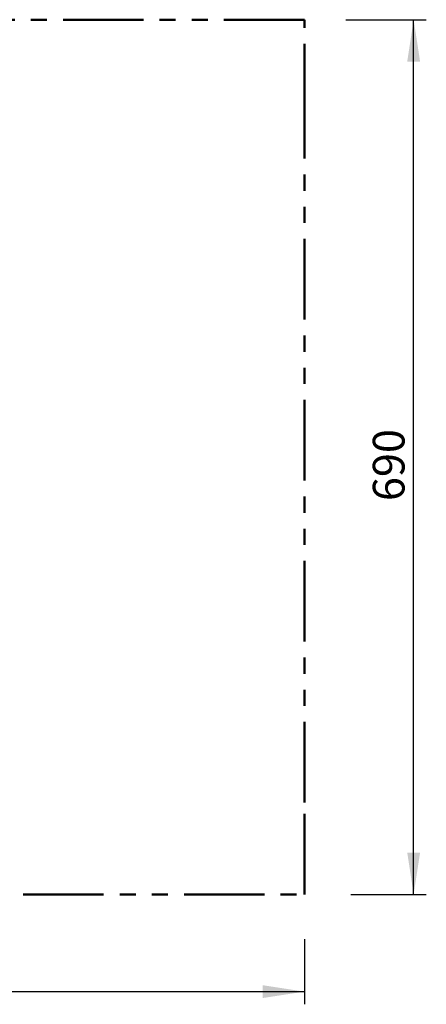
# Model space of a CAD drawing. Units: millimetres. Extents: x 1.3 to 52.4, y 2.8 to 40.5.
# Drawn here: x 49.2 to 52.4, y 10 to 17.8 of the extents above; entities that cross this region are included whole.
import ezdxf

# ---------------------------------------------------------------- set-up
doc = ezdxf.new("R2010")
doc.units = ezdxf.units.MM
doc.linetypes.add('PHANTOM', pattern=[1.27, 0.635, -0.127, 0.127, -0.127, 0.127, -0.127])
doc.layers.add('FORMAT', color=7, linetype='Continuous')
doc.styles.add('SLDTEXTSTYLE0', font='TXT', dxfattribs={"width": 0.75})
doc.dimstyles.new('SLDDIMSTYLE2', dxfattribs={"dimtxt": 0.25, "dimasz": 0.3302, "dimexe": 0, "dimexo": 0.0625, "dimgap": 0.0625, "dimtad": 1, "dimlfac": 100, "dimrnd": 1e-09, "dimzin": 12, "dimdsep": 46, "dimtxsty": 'SLDTEXTSTYLE0', "dimsah": 1, "dimcen": 0.09, "dimadec": 0, "dimazin": 3, "dimtfac": 1, "dimtofl": 0, "dimtmove": 0, "dimatfit": 3, "dimfxl": 1, "dimfrac": 2, "dimtolj": 1, "dimtzin": 12, "dimarcsym": 0})

# ---------------------------------------------------------------- blocks, each defined once
blk = doc.blocks.new('_D_28')
at = {"layer": 'FORMAT', "color": 161, "transparency": 16777216}
for p, q in [((51.7553, 17.7753), (52.3905, 17.7753)), ((52.2905, 10.8753), (52.2905, 17.7753)), ((51.7943, 10.8753), (52.3905, 10.8753))]:
    blk.add_line(p, q, dxfattribs=at)
for points in [[(52.2905, 17.7753), (52.2397, 17.4451), (52.3413, 17.4451)], [(52.2905, 10.8753), (52.3413, 11.2055), (52.2397, 11.2055)]]:
    blk.add_solid(points, dxfattribs=at)
at = {"layer": 'FORMAT', "color": 161, "transparency": 16777216, "insert": (51.9682, 13.9779), "char_height": 0.25, "attachment_point": 1, "rotation": 90, "style": 'SLDTEXTSTYLE0'}
blk.add_mtext('690', dxfattribs=at)
blk = doc.blocks.new('_D_29')
at = {"layer": 'FORMAT', "color": 161, "transparency": 16777216}
for p, q in [((44.1274, 10.5208), (44.1274, 10.0081)), ((51.4274, 10.5208), (51.4274, 10.0081)), ((44.1274, 10.1081), (51.4274, 10.1081))]:
    blk.add_line(p, q, dxfattribs=at)
for points in [[(44.1274, 10.1081), (44.4576, 10.0573), (44.4576, 10.1589)], [(51.4274, 10.1081), (51.0972, 10.1589), (51.0972, 10.0573)]]:
    blk.add_solid(points, dxfattribs=at)
at = {"layer": 'FORMAT', "color": 161, "transparency": 16777216, "insert": (47.4975, 10.4303), "char_height": 0.25, "attachment_point": 1, "style": 'SLDTEXTSTYLE0'}
blk.add_mtext('730', dxfattribs=at)

msp = doc.modelspace()

# ---------------------------------------------------------------- linework, layer by layer
at = {"color": 161, "linetype": 'PHANTOM', "lineweight": 50}
for p, q in [((51.42742, 17.77528), (44.12742, 17.77528)), ((51.42742, 16.95028), (51.42742, 17.77528)), ((51.42742, 11.60028), (51.42742, 16.95028)), ((51.42742, 10.87528), (51.42742, 11.60028)), ((44.12742, 10.87528), (51.42742, 10.87528))]:
    msp.add_line(p, q, dxfattribs=at)

# ---------------------------------------------------------------- dimensions: what is measured, and where the dimension line sits
at = {"layer": 'FORMAT', "color": 161}
dim = msp.add_linear_dim(base=(52.29047, 17.77528), p1=(51.42742, 10.87528), p2=(51.42742, 17.77528), angle=90, dimstyle='SLDDIMSTYLE2', dxfattribs=at)
dim.commit()
dim.dimension.update_dxf_attribs({"geometry": '_D_28', "text_midpoint": (52.29047, 14.25498), "dimtype": 160})
dim = msp.add_linear_dim(base=(51.42742, 10.10808), p1=(44.12742, 10.87528), p2=(51.42742, 10.87528), dimstyle='SLDDIMSTYLE2', dxfattribs=at)
dim.commit()
dim.dimension.update_dxf_attribs({"geometry": '_D_29', "text_midpoint": (47.77454, 10.10808), "dimtype": 160})

doc.saveas('drawing.dxf')
